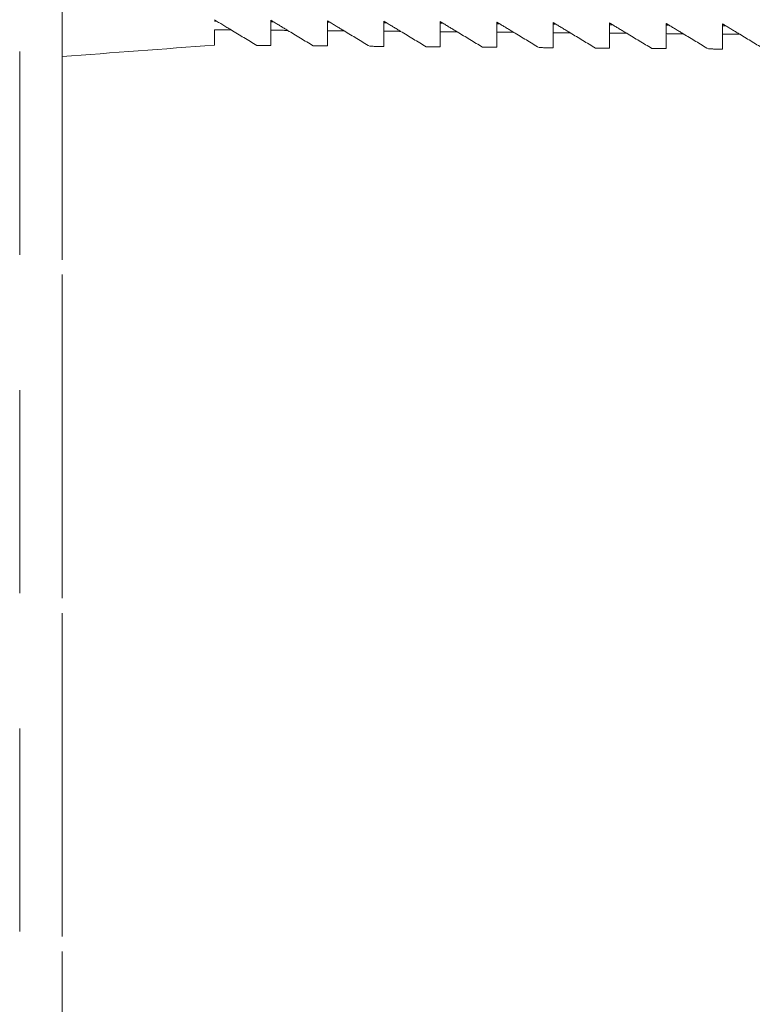
# Model space of a CAD drawing. Units: millimetres. Extents: x 0 to 250, y -250 to 0.
# Drawn here: x 53 to 58, y -56 to -49 of the extents above; entities that cross this region are included whole.
import ezdxf

# ---------------------------------------------------------------- set-up
doc = ezdxf.new("R2010")
doc.units = ezdxf.units.MM
doc.header["$MEASUREMENT"] = 0
for name, pattern in [('AI-Linetype-1406', [2.219695, 1.331817, -0.887878]), ('AI-Linetype-2110', [2.219695, 1.331817, -0.887878]), ('AI-Linetype-2206', [2.219695, 1.331817, -0.887878]), ('AI-Linetype-5088', [2.219695, 1.331817, -0.887878]), ('AI-Linetype-5092', [2.219695, 1.331817, -0.887878]), ('AI-Linetype-5127', [2.219695, 1.331817, -0.887878]), ('AI-Linetype-5128', [2.219695, 1.331817, -0.887878]), ('AI-Linetype-5129', [2.219695, 1.331817, -0.887878]), ('AI-Linetype-5130', [2.219695, 1.331817, -0.887878]), ('AI-Linetype-5131', [2.219695, 1.331817, -0.887878]), ('AI-Linetype-5132', [2.219695, 1.331817, -0.887878]), ('AI-Linetype-5133', [2.219695, 1.331817, -0.887878]), ('AI-Linetype-5141', [2.219695, 1.331817, -0.887878]), ('AI-Linetype-5142', [2.219695, 1.331817, -0.887878]), ('AI-Linetype-5143', [2.219695, 1.331817, -0.887878]), ('AI-Linetype-5164', [2.219695, 1.331817, -0.887878]), ('AI-Linetype-5193', [2.219695, 1.331817, -0.887878]), ('AI-Linetype-5194', [2.219695, 1.331817, -0.887878]), ('AI-Linetype-5195', [2.219695, 1.331817, -0.887878]), ('AI-Linetype-5196', [2.219695, 1.331817, -0.887878]), ('AI-Linetype-5197', [2.219695, 1.331817, -0.887878]), ('AI-Linetype-5198', [2.219695, 1.331817, -0.887878]), ('AI-Linetype-5199', [2.219695, 1.331817, -0.887878]), ('AI-Linetype-5200', [2.219695, 1.331817, -0.887878]), ('AI-Linetype-5201', [2.219695, 1.331817, -0.887878]), ('AI-Linetype-5203', [2.219695, 1.331817, -0.887878]), ('AI-Linetype-5204', [2.219695, 1.331817, -0.887878]), ('AI-Linetype-5223', [2.219695, 1.331817, -0.887878]), ('AI-Linetype-5232', [2.219695, 1.331817, -0.887878]), ('AI-Linetype-5233', [2.219695, 1.331817, -0.887878]), ('AI-Linetype-5234', [2.219695, 1.331817, -0.887878]), ('AI-Linetype-5236', [2.219695, 1.331817, -0.887878]), ('AI-Linetype-5237', [2.219695, 1.331817, -0.887878]), ('AI-Linetype-5239', [2.219695, 1.331817, -0.887878]), ('AI-Linetype-5249', [2.219695, 1.331817, -0.887878]), ('AI-Linetype-5250', [2.219695, 1.331817, -0.887878]), ('AI-Linetype-5251', [2.219695, 1.331817, -0.887878]), ('AI-Linetype-5252', [2.219695, 1.331817, -0.887878]), ('AI-Linetype-5253', [2.219695, 1.331817, -0.887878]), ('AI-Linetype-5254', [2.219695, 1.331817, -0.887878]), ('AI-Linetype-5255', [2.219695, 1.331817, -0.887878]), ('AI-Linetype-5256', [2.219695, 1.331817, -0.887878]), ('AI-Linetype-5257', [2.219695, 1.331817, -0.887878]), ('AI-Linetype-5258', [2.219695, 1.331817, -0.887878]), ('AI-Linetype-5259', [2.219695, 1.331817, -0.887878]), ('AI-Linetype-5260', [2.219695, 1.331817, -0.887878]), ('AI-Linetype-5265', [2.219695, 1.331817, -0.887878]), ('AI-Linetype-5269', [2.219695, 1.331817, -0.887878]), ('AI-Linetype-5292', [2.219695, 1.331817, -0.887878]), ('AI-Linetype-5293', [2.219695, 1.331817, -0.887878]), ('AI-Linetype-5294', [2.219695, 1.331817, -0.887878]), ('AI-Linetype-5295', [2.219695, 1.331817, -0.887878]), ('AI-Linetype-5296', [2.219695, 1.331817, -0.887878]), ('AI-Linetype-5297', [2.219695, 1.331817, -0.887878]), ('AI-Linetype-5298', [2.219695, 1.331817, -0.887878]), ('AI-Linetype-5299', [2.219695, 1.331817, -0.887878]), ('AI-Linetype-5300', [2.219695, 1.331817, -0.887878]), ('AI-Linetype-5320', [2.219695, 1.331817, -0.887878]), ('AI-Linetype-5321', [2.219695, 1.331817, -0.887878]), ('AI-Linetype-5339', [2.219695, 1.331817, -0.887878]), ('AI-Linetype-5340', [2.219695, 1.331817, -0.887878]), ('AI-Linetype-5341', [2.219695, 1.331817, -0.887878]), ('AI-Linetype-5342', [2.219695, 1.331817, -0.887878]), ('AI-Linetype-5343', [2.219695, 1.331817, -0.887878]), ('AI-Linetype-5344', [2.219695, 1.331817, -0.887878]), ('AI-Linetype-5345', [2.219695, 1.331817, -0.887878]), ('AI-Linetype-5438', [2.219695, 1.331817, -0.887878]), ('AI-Linetype-5439', [2.219695, 1.331817, -0.887878]), ('AI-Linetype-5440', [2.219695, 1.331817, -0.887878]), ('AI-Linetype-5441', [2.219695, 1.331817, -0.887878]), ('AI-Linetype-5442', [2.219695, 1.331817, -0.887878]), ('AI-Linetype-5443', [2.219695, 1.331817, -0.887878]), ('AI-Linetype-5444', [2.219695, 1.331817, -0.887878]), ('AI-Linetype-5445', [2.219695, 1.331817, -0.887878]), ('AI-Linetype-5446', [2.219695, 1.331817, -0.887878]), ('AI-Linetype-5447', [2.219695, 1.331817, -0.887878]), ('AI-Linetype-5570', [2.219695, 1.331817, -0.887878]), ('AI-Linetype-5571', [2.219695, 1.331817, -0.887878]), ('AI-Linetype-5572', [2.219695, 1.331817, -0.887878]), ('AI-Linetype-5573', [2.219695, 1.331817, -0.887878]), ('AI-Linetype-5574', [2.219695, 1.331817, -0.887878]), ('AI-Linetype-5575', [2.219695, 1.331817, -0.887878]), ('AI-Linetype-5576', [2.219695, 1.331817, -0.887878]), ('AI-Linetype-5577', [2.219695, 1.331817, -0.887878]), ('AI-Linetype-5578', [2.219695, 1.331817, -0.887878]), ('AI-Linetype-5579', [2.219695, 1.331817, -0.887878]), ('AI-Linetype-5580', [2.219695, 1.331817, -0.887878]), ('AI-Linetype-5581', [2.219695, 1.331817, -0.887878]), ('AI-Linetype-5582', [2.219695, 1.331817, -0.887878]), ('AI-Linetype-5583', [2.219695, 1.331817, -0.887878]), ('AI-Linetype-5584', [2.219695, 1.331817, -0.887878]), ('AI-Linetype-5585', [2.219695, 1.331817, -0.887878])]:
    doc.linetypes.add(name, pattern=pattern)
doc.layers.add('Layer 1', color=7, linetype='Continuous')

# ---------------------------------------------------------------- blocks, each defined once
blk = doc.blocks.new('block 1409')
at = {"layer": 'Layer 1', "color": 7, "linetype": 'AI-Linetype-1406', "lineweight": 18}
blk.add_lwpolyline([(53.5534, -8.5571), (53.5534, -69.627)], dxfattribs=at)
blk = doc.blocks.new('block 2269')
at = {"layer": 'Layer 1', "color": 7, "linetype": 'AI-Linetype-2110', "lineweight": 18}
blk.add_open_spline([(53.5534, -49.3014), (53.5534, -53.6219), (53.5534, -57.9424), (53.5534, -62.263)], degree=3, dxfattribs=at)
blk = doc.blocks.new('block 2365')
at = {"layer": 'Layer 1', "color": 7, "linetype": 'AI-Linetype-2206', "lineweight": 18}
blk.add_open_spline([(53.2758, -15.9731), (53.2758, -31.4113), (53.2758, -46.8496), (53.2758, -62.2878)], degree=3, dxfattribs=at)
blk = doc.blocks.new('block 5249')
at = {"layer": 'Layer 1', "color": 7, "linetype": 'AI-Linetype-5088', "lineweight": 15}
blk.add_open_spline([(54.5527, -29.2005), (54.5527, -35.8421), (54.5527, -42.4836), (54.5527, -49.1252)], degree=3, dxfattribs=at)
blk = doc.blocks.new('block 5253')
at = {"layer": 'Layer 1', "color": 7, "linetype": 'AI-Linetype-5092', "lineweight": 15}
blk.add_open_spline([(54.5527, -49.0604), (54.589, -49.0823), (54.6252, -49.1042), (54.6615, -49.1261)], degree=3, dxfattribs=at)
blk = doc.blocks.new('block 5288')
at = {"layer": 'Layer 1', "color": 7, "linetype": 'AI-Linetype-5127', "lineweight": 15}
blk.add_open_spline([(57.8836, -49.0866), (57.8836, -49.0906), (57.8836, -49.0947), (57.8836, -49.0988)], degree=3, dxfattribs=at)
blk = doc.blocks.new('block 5289')
at = {"layer": 'Layer 1', "color": 7, "linetype": 'AI-Linetype-5128', "lineweight": 15}
blk.add_open_spline([(57.5135, -49.0955), (57.5135, -49.114), (57.5135, -49.1326), (57.5135, -49.1511)], degree=3, dxfattribs=at)
blk = doc.blocks.new('block 5290')
at = {"layer": 'Layer 1', "color": 7, "linetype": 'AI-Linetype-5129', "lineweight": 15}
blk.add_open_spline([(57.5135, -49.0837), (57.5135, -49.0876), (57.5135, -49.0916), (57.5135, -49.0955)], degree=3, dxfattribs=at)
blk = doc.blocks.new('block 5291')
at = {"layer": 'Layer 1', "color": 7, "linetype": 'AI-Linetype-5130', "lineweight": 15}
blk.add_open_spline([(57.256, -49.1488), (57.2249, -49.13), (57.1938, -49.1112), (57.1627, -49.0924)], degree=3, dxfattribs=at)
blk = doc.blocks.new('block 5292')
at = {"layer": 'Layer 1', "color": 7, "linetype": 'AI-Linetype-5131', "lineweight": 15}
blk.add_open_spline([(57.1434, -49.0923), (57.1434, -49.1108), (57.1434, -49.1293), (57.1434, -49.1478)], degree=3, dxfattribs=at)
blk = doc.blocks.new('block 5293')
at = {"layer": 'Layer 1', "color": 7, "linetype": 'AI-Linetype-5132', "lineweight": 15}
blk.add_open_spline([(57.1434, -49.0808), (57.1434, -49.0846), (57.1434, -49.0885), (57.1434, -49.0923)], degree=3, dxfattribs=at)
blk = doc.blocks.new('block 5294')
at = {"layer": 'Layer 1', "color": 7, "linetype": 'AI-Linetype-5133', "lineweight": 15}
blk.add_open_spline([(55.0322, -49.1294), (55.0011, -49.1106), (54.97, -49.0918), (54.9389, -49.073)], degree=3, dxfattribs=at)
blk = doc.blocks.new('block 5302')
at = {"layer": 'Layer 1', "color": 7, "linetype": 'AI-Linetype-5141', "lineweight": 15}
blk.add_open_spline([(57.6266, -49.152), (57.5889, -49.1517), (57.5512, -49.1514), (57.5135, -49.151)], degree=3, dxfattribs=at)
blk = doc.blocks.new('block 5303')
at = {"layer": 'Layer 1', "color": 7, "linetype": 'AI-Linetype-5142', "lineweight": 15}
blk.add_open_spline([(57.256, -49.1488), (57.2185, -49.1484), (57.1809, -49.1481), (57.1434, -49.1478)], degree=3, dxfattribs=at)
blk = doc.blocks.new('block 5304')
at = {"layer": 'Layer 1', "color": 7, "linetype": 'AI-Linetype-5143', "lineweight": 15}
blk.add_open_spline([(53.5534, -28.941), (53.5534, -35.7278), (53.5534, -42.5146), (53.5534, -49.3014)], degree=3, dxfattribs=at)
blk = doc.blocks.new('block 5325')
at = {"layer": 'Layer 1', "color": 7, "linetype": 'AI-Linetype-5164', "lineweight": 15}
blk.add_open_spline([(53.5534, -49.3013), (53.8865, -49.2762), (54.2196, -49.251), (54.5527, -49.2259)], degree=3, dxfattribs=at)
blk = doc.blocks.new('block 5354')
at = {"layer": 'Layer 1', "color": 7, "linetype": 'AI-Linetype-5193', "lineweight": 15}
blk.add_open_spline([(57.9973, -49.1553), (57.9662, -49.1365), (57.9351, -49.1177), (57.904, -49.0989)], degree=3, dxfattribs=at)
blk = doc.blocks.new('block 5355')
at = {"layer": 'Layer 1', "color": 7, "linetype": 'AI-Linetype-5194', "lineweight": 15}
blk.add_open_spline([(57.6266, -49.152), (57.5955, -49.1332), (57.5644, -49.1144), (57.5333, -49.0957)], degree=3, dxfattribs=at)
blk = doc.blocks.new('block 5356')
at = {"layer": 'Layer 1', "color": 7, "linetype": 'AI-Linetype-5195', "lineweight": 15}
blk.add_open_spline([(56.7733, -49.0891), (56.7733, -49.1076), (56.7733, -49.1261), (56.7733, -49.1446)], degree=3, dxfattribs=at)
blk = doc.blocks.new('block 5357')
at = {"layer": 'Layer 1', "color": 7, "linetype": 'AI-Linetype-5196', "lineweight": 15}
blk.add_open_spline([(56.4032, -49.0858), (56.4032, -49.1043), (56.4032, -49.1229), (56.4032, -49.1414)], degree=3, dxfattribs=at)
blk = doc.blocks.new('block 5358')
at = {"layer": 'Layer 1', "color": 7, "linetype": 'AI-Linetype-5197', "lineweight": 15}
blk.add_open_spline([(56.1441, -49.1391), (56.113, -49.1203), (56.0819, -49.1015), (56.0508, -49.0827)], degree=3, dxfattribs=at)
blk = doc.blocks.new('block 5359')
at = {"layer": 'Layer 1', "color": 7, "linetype": 'AI-Linetype-5198', "lineweight": 15}
blk.add_open_spline([(56.0331, -49.0826), (56.0331, -49.1011), (56.0331, -49.1196), (56.0331, -49.1381)], degree=3, dxfattribs=at)
blk = doc.blocks.new('block 5360')
at = {"layer": 'Layer 1', "color": 7, "linetype": 'AI-Linetype-5199', "lineweight": 15}
blk.add_open_spline([(55.7735, -49.1358), (55.7424, -49.1171), (55.7113, -49.0983), (55.6802, -49.0795)], degree=3, dxfattribs=at)
blk = doc.blocks.new('block 5361')
at = {"layer": 'Layer 1', "color": 7, "linetype": 'AI-Linetype-5200', "lineweight": 15}
blk.add_open_spline([(55.663, -49.0794), (55.663, -49.0979), (55.663, -49.1164), (55.663, -49.1349)], degree=3, dxfattribs=at)
blk = doc.blocks.new('block 5362')
at = {"layer": 'Layer 1', "color": 7, "linetype": 'AI-Linetype-5201', "lineweight": 15}
blk.add_open_spline([(55.4028, -49.1326), (55.3717, -49.1138), (55.3406, -49.095), (55.3095, -49.0762)], degree=3, dxfattribs=at)
blk = doc.blocks.new('block 5364')
at = {"layer": 'Layer 1', "color": 7, "linetype": 'AI-Linetype-5203', "lineweight": 15}
blk.add_open_spline([(55.3095, -49.0762), (55.304, -49.0729), (55.2984, -49.0696), (55.2929, -49.0662)], degree=3, dxfattribs=at)
blk = doc.blocks.new('block 5365')
at = {"layer": 'Layer 1', "color": 7, "linetype": 'AI-Linetype-5204', "lineweight": 15}
blk.add_open_spline([(57.5333, -49.0957), (57.5267, -49.0917), (57.5201, -49.0877), (57.5135, -49.0837)], degree=3, dxfattribs=at)
blk = doc.blocks.new('block 5384')
at = {"layer": 'Layer 1', "color": 7, "linetype": 'AI-Linetype-5223', "lineweight": 15}
blk.add_open_spline([(57.1434, -49.2463), (57.1126, -49.246), (57.0817, -49.2458), (57.0509, -49.2455)], degree=3, dxfattribs=at)
blk = doc.blocks.new('block 5393')
at = {"layer": 'Layer 1', "color": 7, "linetype": 'AI-Linetype-5232', "lineweight": 15}
blk.add_open_spline([(56.8854, -49.1455), (56.8543, -49.1268), (56.8232, -49.108), (56.7921, -49.0892)], degree=3, dxfattribs=at)
blk = doc.blocks.new('block 5394')
at = {"layer": 'Layer 1', "color": 7, "linetype": 'AI-Linetype-5233', "lineweight": 15}
blk.add_open_spline([(55.663, -49.1349), (55.663, -49.1682), (55.663, -49.2014), (55.663, -49.2347)], degree=3, dxfattribs=at)
blk = doc.blocks.new('block 5395')
at = {"layer": 'Layer 1', "color": 7, "linetype": 'AI-Linetype-5234', "lineweight": 15}
blk.add_open_spline([(54.9228, -49.1284), (54.9228, -49.1619), (54.9228, -49.1954), (54.9228, -49.2289)], degree=3, dxfattribs=at)
blk = doc.blocks.new('block 5397')
at = {"layer": 'Layer 1', "color": 7, "linetype": 'AI-Linetype-5236', "lineweight": 15}
blk.add_open_spline([(57.1627, -49.0924), (57.1563, -49.0885), (57.1498, -49.0847), (57.1434, -49.0808)], degree=3, dxfattribs=at)
blk = doc.blocks.new('block 5398')
at = {"layer": 'Layer 1', "color": 7, "linetype": 'AI-Linetype-5237', "lineweight": 15}
blk.add_open_spline([(56.7921, -49.0892), (56.7858, -49.0854), (56.7796, -49.0816), (56.7733, -49.0779)], degree=3, dxfattribs=at)
blk = doc.blocks.new('block 5400')
at = {"layer": 'Layer 1', "color": 7, "linetype": 'AI-Linetype-5239', "lineweight": 15}
blk.add_open_spline([(54.9389, -49.073), (54.9335, -49.0698), (54.9282, -49.0666), (54.9228, -49.0633)], degree=3, dxfattribs=at)
blk = doc.blocks.new('block 5410')
at = {"layer": 'Layer 1', "color": 7, "linetype": 'AI-Linetype-5249', "lineweight": 15}
blk.add_open_spline([(56.7733, -49.2434), (56.7425, -49.2431), (56.7116, -49.2429), (56.6808, -49.2426)], degree=3, dxfattribs=at)
blk = doc.blocks.new('block 5411')
at = {"layer": 'Layer 1', "color": 7, "linetype": 'AI-Linetype-5250', "lineweight": 15}
blk.add_open_spline([(57.8836, -49.1543), (57.8836, -49.1869), (57.8836, -49.2195), (57.8836, -49.2521)], degree=3, dxfattribs=at)
blk = doc.blocks.new('block 5412')
at = {"layer": 'Layer 1', "color": 7, "linetype": 'AI-Linetype-5251', "lineweight": 15}
blk.add_open_spline([(57.5135, -49.1511), (57.5135, -49.1838), (57.5135, -49.2165), (57.5135, -49.2492)], degree=3, dxfattribs=at)
blk = doc.blocks.new('block 5413')
at = {"layer": 'Layer 1', "color": 7, "linetype": 'AI-Linetype-5252', "lineweight": 15}
blk.add_open_spline([(57.0509, -49.2455), (56.9957, -49.2122), (56.9405, -49.1789), (56.8854, -49.1455)], degree=3, dxfattribs=at)
blk = doc.blocks.new('block 5414')
at = {"layer": 'Layer 1', "color": 7, "linetype": 'AI-Linetype-5253', "lineweight": 15}
blk.add_open_spline([(56.7733, -49.1446), (56.7733, -49.1775), (56.7733, -49.2105), (56.7733, -49.2434)], degree=3, dxfattribs=at)
blk = doc.blocks.new('block 5415')
at = {"layer": 'Layer 1', "color": 7, "linetype": 'AI-Linetype-5254', "lineweight": 15}
blk.add_open_spline([(56.7733, -49.0779), (56.7733, -49.0816), (56.7733, -49.0853), (56.7733, -49.0891)], degree=3, dxfattribs=at)
blk = doc.blocks.new('block 5416')
at = {"layer": 'Layer 1', "color": 7, "linetype": 'AI-Linetype-5255', "lineweight": 15}
blk.add_open_spline([(56.4032, -49.1414), (56.4032, -49.1744), (56.4032, -49.2075), (56.4032, -49.2405)], degree=3, dxfattribs=at)
blk = doc.blocks.new('block 5417')
at = {"layer": 'Layer 1', "color": 7, "linetype": 'AI-Linetype-5256', "lineweight": 15}
blk.add_open_spline([(56.3107, -49.2397), (56.2551, -49.2061), (56.1996, -49.1726), (56.1441, -49.1391)], degree=3, dxfattribs=at)
blk = doc.blocks.new('block 5418')
at = {"layer": 'Layer 1', "color": 7, "linetype": 'AI-Linetype-5257', "lineweight": 15}
blk.add_open_spline([(56.0331, -49.1381), (56.0331, -49.1713), (56.0331, -49.2044), (56.0331, -49.2376)], degree=3, dxfattribs=at)
blk = doc.blocks.new('block 5419')
at = {"layer": 'Layer 1', "color": 7, "linetype": 'AI-Linetype-5258', "lineweight": 15}
blk.add_open_spline([(56.0331, -49.072), (56.0331, -49.0756), (56.0331, -49.0791), (56.0331, -49.0826)], degree=3, dxfattribs=at)
blk = doc.blocks.new('block 5420')
at = {"layer": 'Layer 1', "color": 7, "linetype": 'AI-Linetype-5259', "lineweight": 15}
blk.add_open_spline([(55.2929, -49.1317), (55.2929, -49.165), (55.2929, -49.1984), (55.2929, -49.2318)], degree=3, dxfattribs=at)
blk = doc.blocks.new('block 5421')
at = {"layer": 'Layer 1', "color": 7, "linetype": 'AI-Linetype-5260', "lineweight": 15}
blk.add_open_spline([(55.2929, -49.0662), (55.2929, -49.0695), (55.2929, -49.0728), (55.2929, -49.0761)], degree=3, dxfattribs=at)
blk = doc.blocks.new('block 5426')
at = {"layer": 'Layer 1', "color": 7, "linetype": 'AI-Linetype-5265', "lineweight": 15}
blk.add_open_spline([(54.5527, -49.1252), (54.5527, -49.1588), (54.5527, -49.1923), (54.5527, -49.2259)], degree=3, dxfattribs=at)
blk = doc.blocks.new('block 5430')
at = {"layer": 'Layer 1', "color": 7, "linetype": 'AI-Linetype-5269', "lineweight": 15}
blk.add_open_spline([(54.6615, -49.1261), (54.7178, -49.1601), (54.774, -49.1941), (54.8303, -49.2281)], degree=3, dxfattribs=at)
blk = doc.blocks.new('block 5453')
at = {"layer": 'Layer 1', "color": 7, "linetype": 'AI-Linetype-5292', "lineweight": 15}
blk.add_open_spline([(57.904, -49.0989), (57.8972, -49.0948), (57.8904, -49.0907), (57.8836, -49.0866)], degree=3, dxfattribs=at)
blk = doc.blocks.new('block 5454')
at = {"layer": 'Layer 1', "color": 7, "linetype": 'AI-Linetype-5293', "lineweight": 15}
blk.add_open_spline([(57.8836, -49.0988), (57.8836, -49.1173), (57.8836, -49.1358), (57.8836, -49.1543)], degree=3, dxfattribs=at)
blk = doc.blocks.new('block 5455')
at = {"layer": 'Layer 1', "color": 7, "linetype": 'AI-Linetype-5294', "lineweight": 15}
blk.add_open_spline([(57.1434, -49.1478), (57.1434, -49.1807), (57.1434, -49.2135), (57.1434, -49.2463)], degree=3, dxfattribs=at)
blk = doc.blocks.new('block 5456')
at = {"layer": 'Layer 1', "color": 7, "linetype": 'AI-Linetype-5295', "lineweight": 15}
blk.add_open_spline([(56.5147, -49.1423), (56.4836, -49.1235), (56.4525, -49.1047), (56.4214, -49.086)], degree=3, dxfattribs=at)
blk = doc.blocks.new('block 5457')
at = {"layer": 'Layer 1', "color": 7, "linetype": 'AI-Linetype-5296', "lineweight": 15}
blk.add_open_spline([(56.4214, -49.086), (56.4154, -49.0823), (56.4093, -49.0786), (56.4032, -49.0749)], degree=3, dxfattribs=at)
blk = doc.blocks.new('block 5458')
at = {"layer": 'Layer 1', "color": 7, "linetype": 'AI-Linetype-5297', "lineweight": 15}
blk.add_open_spline([(56.0508, -49.0827), (56.0449, -49.0792), (56.039, -49.0756), (56.0331, -49.072)], degree=3, dxfattribs=at)
blk = doc.blocks.new('block 5459')
at = {"layer": 'Layer 1', "color": 7, "linetype": 'AI-Linetype-5298', "lineweight": 15}
blk.add_open_spline([(55.6802, -49.0795), (55.6744, -49.076), (55.6687, -49.0726), (55.663, -49.0691)], degree=3, dxfattribs=at)
blk = doc.blocks.new('block 5460')
at = {"layer": 'Layer 1', "color": 7, "linetype": 'AI-Linetype-5299', "lineweight": 15}
blk.add_open_spline([(55.2929, -49.0761), (55.2929, -49.0946), (55.2929, -49.1132), (55.2929, -49.1317)], degree=3, dxfattribs=at)
blk = doc.blocks.new('block 5461')
at = {"layer": 'Layer 1', "color": 7, "linetype": 'AI-Linetype-5300', "lineweight": 15}
blk.add_open_spline([(54.9228, -49.0729), (54.9228, -49.0914), (54.9228, -49.1099), (54.9228, -49.1284)], degree=3, dxfattribs=at)
blk = doc.blocks.new('block 5481')
at = {"layer": 'Layer 1', "color": 7, "linetype": 'AI-Linetype-5320', "lineweight": 15}
blk.add_open_spline([(54.5527, -49.1252), (54.589, -49.1255), (54.6252, -49.1258), (54.6615, -49.1261)], degree=3, dxfattribs=at)
blk = doc.blocks.new('block 5482')
at = {"layer": 'Layer 1', "color": 7, "linetype": 'AI-Linetype-5321', "lineweight": 15}
blk.add_open_spline([(54.5527, -49.0697), (54.5579, -49.0697), (54.5631, -49.0698), (54.5682, -49.0698)], degree=3, dxfattribs=at)
blk = doc.blocks.new('block 5500')
at = {"layer": 'Layer 1', "color": 7, "linetype": 'AI-Linetype-5339', "lineweight": 15}
blk.add_open_spline([(54.8303, -49.2281), (54.8611, -49.2283), (54.892, -49.2286), (54.9228, -49.2289)], degree=3, dxfattribs=at)
blk = doc.blocks.new('block 5501')
at = {"layer": 'Layer 1', "color": 7, "linetype": 'AI-Linetype-5340', "lineweight": 15}
blk.add_open_spline([(55.2929, -49.2318), (55.2621, -49.2315), (55.2312, -49.2312), (55.2004, -49.231)], degree=3, dxfattribs=at)
blk = doc.blocks.new('block 5502')
at = {"layer": 'Layer 1', "color": 7, "linetype": 'AI-Linetype-5341', "lineweight": 15}
blk.add_open_spline([(55.663, -49.2347), (55.6322, -49.2344), (55.6013, -49.2341), (55.5705, -49.2339)], degree=3, dxfattribs=at)
blk = doc.blocks.new('block 5503')
at = {"layer": 'Layer 1', "color": 7, "linetype": 'AI-Linetype-5342', "lineweight": 15}
blk.add_open_spline([(56.0331, -49.2376), (56.0023, -49.2373), (55.9714, -49.237), (55.9406, -49.2368)], degree=3, dxfattribs=at)
blk = doc.blocks.new('block 5504')
at = {"layer": 'Layer 1', "color": 7, "linetype": 'AI-Linetype-5343', "lineweight": 15}
blk.add_open_spline([(56.4032, -49.2405), (56.3724, -49.2402), (56.3415, -49.24), (56.3107, -49.2397)], degree=3, dxfattribs=at)
blk = doc.blocks.new('block 5505')
at = {"layer": 'Layer 1', "color": 7, "linetype": 'AI-Linetype-5344', "lineweight": 15}
blk.add_open_spline([(57.5135, -49.2492), (57.4826, -49.2489), (57.4518, -49.2487), (57.421, -49.2484)], degree=3, dxfattribs=at)
blk = doc.blocks.new('block 5506')
at = {"layer": 'Layer 1', "color": 7, "linetype": 'AI-Linetype-5345', "lineweight": 15}
blk.add_open_spline([(57.8836, -49.2521), (57.8527, -49.2519), (57.8219, -49.2516), (57.7911, -49.2513)], degree=3, dxfattribs=at)
blk = doc.blocks.new('block 5599')
at = {"layer": 'Layer 1', "color": 7, "linetype": 'AI-Linetype-5438', "lineweight": 15}
blk.add_open_spline([(58.1612, -49.2542), (58.1065, -49.2212), (58.0519, -49.1882), (57.9973, -49.1553)], degree=3, dxfattribs=at)
blk = doc.blocks.new('block 5600')
at = {"layer": 'Layer 1', "color": 7, "linetype": 'AI-Linetype-5439', "lineweight": 15}
blk.add_open_spline([(57.7911, -49.2513), (57.7363, -49.2182), (57.6814, -49.1851), (57.6266, -49.152)], degree=3, dxfattribs=at)
blk = doc.blocks.new('block 5601')
at = {"layer": 'Layer 1', "color": 7, "linetype": 'AI-Linetype-5440', "lineweight": 15}
blk.add_open_spline([(57.421, -49.2484), (57.366, -49.2152), (57.311, -49.182), (57.256, -49.1488)], degree=3, dxfattribs=at)
blk = doc.blocks.new('block 5602')
at = {"layer": 'Layer 1', "color": 7, "linetype": 'AI-Linetype-5441', "lineweight": 15}
blk.add_open_spline([(56.6808, -49.2426), (56.6254, -49.2092), (56.5701, -49.1757), (56.5147, -49.1423)], degree=3, dxfattribs=at)
blk = doc.blocks.new('block 5603')
at = {"layer": 'Layer 1', "color": 7, "linetype": 'AI-Linetype-5442', "lineweight": 15}
blk.add_open_spline([(56.4032, -49.0749), (56.4032, -49.0786), (56.4032, -49.0822), (56.4032, -49.0858)], degree=3, dxfattribs=at)
blk = doc.blocks.new('block 5604')
at = {"layer": 'Layer 1', "color": 7, "linetype": 'AI-Linetype-5443', "lineweight": 15}
blk.add_open_spline([(55.9406, -49.2368), (55.8849, -49.2031), (55.8292, -49.1695), (55.7735, -49.1358)], degree=3, dxfattribs=at)
blk = doc.blocks.new('block 5605')
at = {"layer": 'Layer 1', "color": 7, "linetype": 'AI-Linetype-5444', "lineweight": 15}
blk.add_open_spline([(55.663, -49.0691), (55.663, -49.0725), (55.663, -49.0759), (55.663, -49.0794)], degree=3, dxfattribs=at)
blk = doc.blocks.new('block 5606')
at = {"layer": 'Layer 1', "color": 7, "linetype": 'AI-Linetype-5445', "lineweight": 15}
blk.add_open_spline([(55.5705, -49.2339), (55.5146, -49.2001), (55.4587, -49.1664), (55.4028, -49.1326)], degree=3, dxfattribs=at)
blk = doc.blocks.new('block 5607')
at = {"layer": 'Layer 1', "color": 7, "linetype": 'AI-Linetype-5446', "lineweight": 15}
blk.add_open_spline([(55.2004, -49.231), (55.1443, -49.1971), (55.0883, -49.1632), (55.0322, -49.1294)], degree=3, dxfattribs=at)
blk = doc.blocks.new('block 5608')
at = {"layer": 'Layer 1', "color": 7, "linetype": 'AI-Linetype-5447', "lineweight": 15}
blk.add_open_spline([(54.9228, -49.0633), (54.9228, -49.0665), (54.9228, -49.0697), (54.9228, -49.0729)], degree=3, dxfattribs=at)
blk = doc.blocks.new('block 5731')
at = {"layer": 'Layer 1', "color": 7, "linetype": 'AI-Linetype-5570', "lineweight": 15}
blk.add_open_spline([(57.904, -49.0989), (57.8972, -49.0989), (57.8904, -49.0988), (57.8836, -49.0987)], degree=3, dxfattribs=at)
blk = doc.blocks.new('block 5732')
at = {"layer": 'Layer 1', "color": 7, "linetype": 'AI-Linetype-5571', "lineweight": 15}
blk.add_open_spline([(57.9973, -49.1552), (57.9594, -49.1549), (57.9215, -49.1546), (57.8836, -49.1543)], degree=3, dxfattribs=at)
blk = doc.blocks.new('block 5733')
at = {"layer": 'Layer 1', "color": 7, "linetype": 'AI-Linetype-5572', "lineweight": 15}
blk.add_open_spline([(57.5334, -49.0957), (57.5267, -49.0956), (57.5201, -49.0956), (57.5135, -49.0955)], degree=3, dxfattribs=at)
blk = doc.blocks.new('block 5734')
at = {"layer": 'Layer 1', "color": 7, "linetype": 'AI-Linetype-5573', "lineweight": 15}
blk.add_open_spline([(57.1627, -49.0924), (57.1563, -49.0924), (57.1498, -49.0923), (57.1434, -49.0923)], degree=3, dxfattribs=at)
blk = doc.blocks.new('block 5735')
at = {"layer": 'Layer 1', "color": 7, "linetype": 'AI-Linetype-5574', "lineweight": 15}
blk.add_open_spline([(56.7921, -49.0892), (56.7858, -49.0892), (56.7796, -49.0891), (56.7733, -49.089)], degree=3, dxfattribs=at)
blk = doc.blocks.new('block 5736')
at = {"layer": 'Layer 1', "color": 7, "linetype": 'AI-Linetype-5575', "lineweight": 15}
blk.add_open_spline([(56.8854, -49.1455), (56.848, -49.1452), (56.8106, -49.1449), (56.7733, -49.1446)], degree=3, dxfattribs=at)
blk = doc.blocks.new('block 5737')
at = {"layer": 'Layer 1', "color": 7, "linetype": 'AI-Linetype-5576', "lineweight": 15}
blk.add_open_spline([(56.4214, -49.086), (56.4154, -49.0859), (56.4093, -49.0859), (56.4032, -49.0858)], degree=3, dxfattribs=at)
blk = doc.blocks.new('block 5738')
at = {"layer": 'Layer 1', "color": 7, "linetype": 'AI-Linetype-5577', "lineweight": 15}
blk.add_open_spline([(56.5147, -49.1423), (56.4775, -49.142), (56.4404, -49.1417), (56.4032, -49.1413)], degree=3, dxfattribs=at)
blk = doc.blocks.new('block 5739')
at = {"layer": 'Layer 1', "color": 7, "linetype": 'AI-Linetype-5578', "lineweight": 15}
blk.add_open_spline([(56.0508, -49.0827), (56.0449, -49.0827), (56.039, -49.0826), (56.0331, -49.0826)], degree=3, dxfattribs=at)
blk = doc.blocks.new('block 5740')
at = {"layer": 'Layer 1', "color": 7, "linetype": 'AI-Linetype-5579', "lineweight": 15}
blk.add_open_spline([(56.1441, -49.1391), (56.1071, -49.1387), (56.0701, -49.1384), (56.0331, -49.1381)], degree=3, dxfattribs=at)
blk = doc.blocks.new('block 5741')
at = {"layer": 'Layer 1', "color": 7, "linetype": 'AI-Linetype-5580', "lineweight": 15}
blk.add_open_spline([(55.6802, -49.0795), (55.6744, -49.0795), (55.6687, -49.0794), (55.663, -49.0794)], degree=3, dxfattribs=at)
blk = doc.blocks.new('block 5742')
at = {"layer": 'Layer 1', "color": 7, "linetype": 'AI-Linetype-5581', "lineweight": 15}
blk.add_open_spline([(55.7734, -49.1358), (55.7366, -49.1355), (55.6998, -49.1352), (55.663, -49.1349)], degree=3, dxfattribs=at)
blk = doc.blocks.new('block 5743')
at = {"layer": 'Layer 1', "color": 7, "linetype": 'AI-Linetype-5582', "lineweight": 15}
blk.add_open_spline([(55.3095, -49.0763), (55.304, -49.0762), (55.2984, -49.0762), (55.2929, -49.0761)], degree=3, dxfattribs=at)
blk = doc.blocks.new('block 5744')
at = {"layer": 'Layer 1', "color": 7, "linetype": 'AI-Linetype-5583', "lineweight": 15}
blk.add_open_spline([(55.4028, -49.1326), (55.3662, -49.1323), (55.3295, -49.132), (55.2929, -49.1316)], degree=3, dxfattribs=at)
blk = doc.blocks.new('block 5745')
at = {"layer": 'Layer 1', "color": 7, "linetype": 'AI-Linetype-5584', "lineweight": 15}
blk.add_open_spline([(54.9389, -49.073), (54.9335, -49.073), (54.9282, -49.0729), (54.9228, -49.0729)], degree=3, dxfattribs=at)
blk = doc.blocks.new('block 5746')
at = {"layer": 'Layer 1', "color": 7, "linetype": 'AI-Linetype-5585', "lineweight": 15}
blk.add_open_spline([(55.0322, -49.1294), (54.9957, -49.129), (54.9593, -49.1287), (54.9228, -49.1284)], degree=3, dxfattribs=at)
blk = doc.blocks.new('block 3')
at = {"layer": 'Layer 1'}
for name in ['block 1409', 'block 2365', 'block 5304', 'block 5249', 'block 5253', 'block 5482', 'block 5400', 'block 5608', 'block 5461', 'block 5745', 'block 5294', 'block 5364', 'block 5421', 'block 5459', 'block 5605', 'block 5419', 'block 5458', 'block 5426', 'block 5481', 'block 5430', 'block 5395', 'block 5746', 'block 5607', 'block 5460', 'block 5743', 'block 5744', 'block 5420', 'block 5362', 'block 5606', 'block 5361', 'block 5741', 'block 5394', 'block 5742', 'block 5360', 'block 5604', 'block 5359', 'block 5739', 'block 5358', 'block 5457', 'block 5603', 'block 5357', 'block 5737', 'block 5456', 'block 5398', 'block 5415', 'block 5735', 'block 5356', 'block 5393', 'block 5293', 'block 5397', 'block 5292', 'block 5734', 'block 5291', 'block 5290', 'block 5365', 'block 5289', 'block 5733', 'block 5355', 'block 5288', 'block 5453', 'block 5731', 'block 5454', 'block 5354', 'block 5418', 'block 5740', 'block 5417', 'block 5738', 'block 5416', 'block 5602', 'block 5414', 'block 5736', 'block 5413', 'block 5303', 'block 5455', 'block 5601', 'block 5302', 'block 5412', 'block 5600', 'block 5411', 'block 5732', 'block 5599', 'block 5325', 'block 5500', 'block 5501', 'block 5502', 'block 5503', 'block 5504', 'block 5410', 'block 5384', 'block 5505', 'block 5506', 'block 2269']:
    blk.add_blockref(name, (0, 0), dxfattribs=at)

msp = doc.modelspace()

# ---------------------------------------------------------------- block references
at = {"layer": 'Layer 1'}
msp.add_blockref('block 3', (0, 0), dxfattribs=at)

doc.saveas('drawing.dxf')
